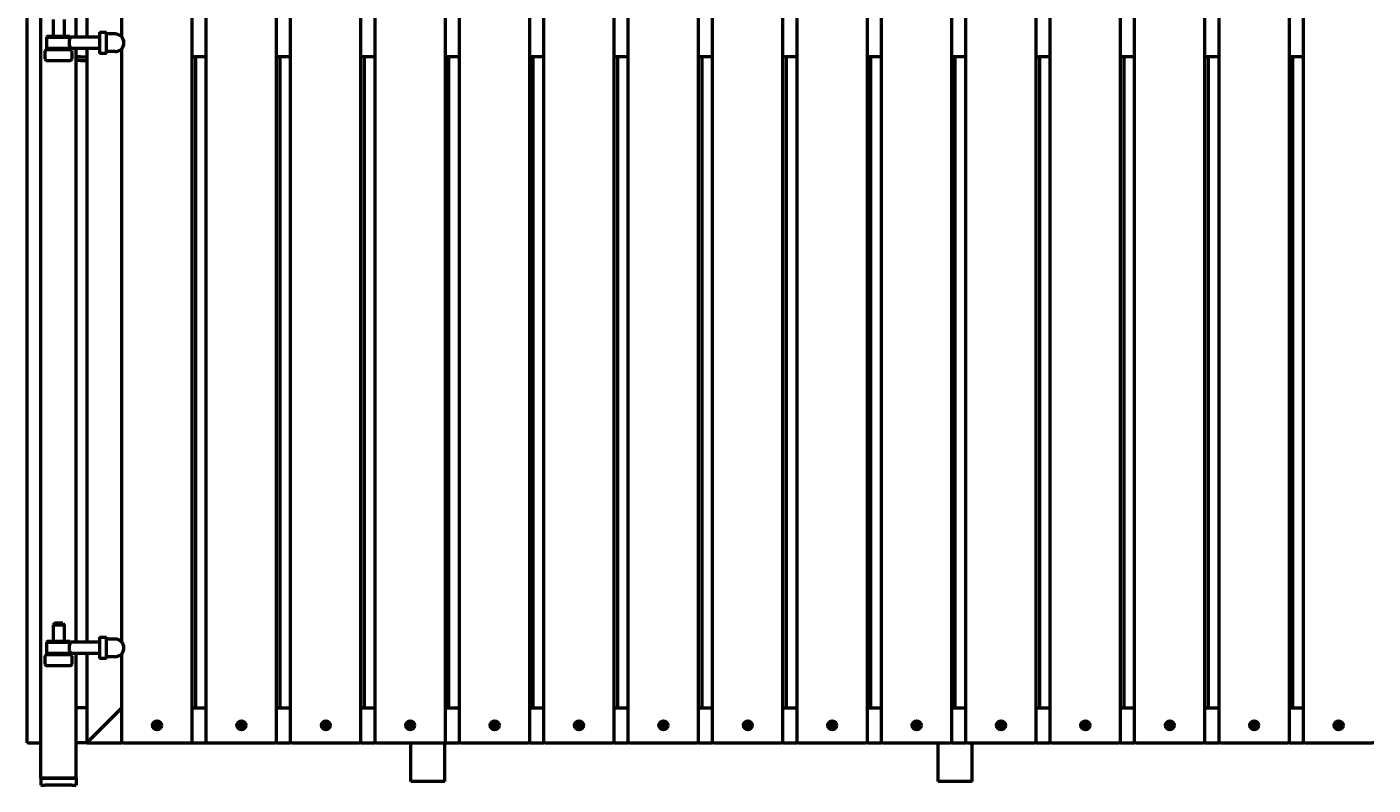
# Model space of a CAD drawing. Extents: x 13170 to 31949, y 18981 to 28673.
# Drawn here: x 13178 to 15092, y 18982 to 20060 of the extents above; entities that cross this region are included whole.
import ezdxf

# ---------------------------------------------------------------- set-up
doc = ezdxf.new("R2010")
doc.units = 0
doc.header["$MEASUREMENT"] = 0
doc.linetypes.add('DASHDOT', pattern=[1, 0.5, -0.25, 0, -0.25])
doc.layers.get('0').update_dxf_attribs({"lineweight": 25})
doc.layers.add('Visible (ISO)', color=7, linetype='Continuous', lineweight=50)
doc.styles.add('0-FS Dims', font='GOTHIC.TTF')
doc.dimstyles.new('FS', dxfattribs={"dimscale": 0, "dimtxt": 2.5, "dimasz": 3, "dimexe": 1, "dimexo": 2, "dimgap": 0.5, "dimtad": 0, "dimtih": 1, "dimtoh": 1, "dimdec": 0, "dimlfac": -1, "dimzin": 0, "dimdsep": 46, "dimtxsty": '0-FS Dims', "dimcen": 1, "dimclrd": 7, "dimclre": 256, "dimclrt": 256, "dimadec": 0, "dimazin": 0, "dimtfac": 1, "dimtdec": 0, "dimtofl": 0, "dimtmove": 0, "dimatfit": 3, "dimldrblk": 'DOTSMALL', "dimfxl": 1, "dimtolj": 1, "dimtzin": 0, "dimlwd": 15, "dimlwe": 15, "dimarcsym": 0})

# ---------------------------------------------------------------- blocks, each defined once
blk = doc.blocks.new('*D94')
at = {"linetype": 'DASHDOT', "lineweight": 15, "transparency": 16777216}
for p, q in [((13198, 18984), (13198, 21525.4)), ((17298, 18984), (17298, 21525.4))]:
    blk.add_line(p, q, dxfattribs=at)
at = {"color": 7, "linetype": 'DASHDOT', "lineweight": 15, "transparency": 16777216}
for p, q in [((13201, 21524.4), (14946.9, 21524.4)), ((17295, 21524.4), (15549.1, 21524.4))]:
    blk.add_line(p, q, dxfattribs=at)
at = {"color": 7, "transparency": 16777216}
for points in [[(13201, 21524.9), (13201, 21523.9), (13198, 21524.4)], [(17295, 21524.9), (17295, 21523.9), (17298, 21524.4)]]:
    blk.add_solid(points, dxfattribs=at)
at = {"layer": 'Defpoints', "color": 0, "transparency": 16777216}
for p in [(17298, 21524.4), (13198, 18982), (17298, 18982)]:
    blk.add_point(p, dxfattribs=at)
at = {"transparency": 16777216, "insert": (15248, 21524.4), "char_height": 2.5, "attachment_point": 5, "style": '0-FS Dims'}
blk.add_mtext('\\A1;{\\H80x;4100}', dxfattribs=at)
blk = doc.blocks.new('_DotSmall')
at = {"color": 0, "linetype": 'ByBlock', "const_width": 0.5}
blk.add_lwpolyline([(-0.0625, 0, 1), (0.0625, 0, 1)], format="xyb", close=True, dxfattribs=at)
blk = doc.blocks.new('10 Sp Amz Eco Front')
at = {"layer": 'Visible (ISO)'}
for p, q in [((16430.3, 21034.4), (16430.3, 19042)), ((16450.3, 18992), (16450.3, 21034.4)), ((16665.3, 19042), (16665.3, 21017)), ((16685.3, 19042), (16685.3, 21017)), ((16785.3, 19042), (16785.3, 21017)), ((16805.3, 19042), (16805.3, 21017)), ((16905.3, 19042), (16905.3, 21017)), ((16925.3, 19042), (16925.3, 21017)), ((17025.3, 19042), (17025.3, 21017)), ((17045.3, 19042), (17045.3, 21017)), ((17145.3, 19042), (17145.3, 21017)), ((17165.3, 19042), (17165.3, 21017)), ((17265.3, 19042), (17265.3, 21017)), ((17285.3, 19042), (17285.3, 21017)), ((17385.3, 19042), (17385.3, 21017)), ((17405.3, 19042), (17405.3, 21017)), ((17505.3, 19042), (17505.3, 21017)), ((17525.3, 19042), (17525.3, 21017)), ((17625.3, 19042), (17625.3, 21017)), ((17645.3, 19042), (17645.3, 21017)), ((17745.3, 19042), (17745.3, 21017)), ((17765.3, 19042), (17765.3, 21017)), ((17865.3, 19042), (17865.3, 21017)), ((17885.3, 19042), (17885.3, 21017)), ((17985.3, 19042), (17985.3, 21017)), ((18005.3, 19042), (18005.3, 21017)), ((18105.3, 19042), (18105.3, 21017)), ((18125.3, 19042), (18125.3, 21017)), ((18225.3, 19042), (18225.3, 21017)), ((18245.3, 19042), (18245.3, 21017)), ((16500.3, 20045), (16500.3, 20889)), ((16515.3, 20889), (16515.3, 20045)), ((16565.3, 20045.2), (16565.3, 20888.9)), ((16467.4, 20070), (16467.4, 20046)), ((16483.2, 20070), (16483.2, 20046)), ((16459.3, 20046), (16458.3, 20045)), ((16458.3, 20045), (16492.3, 20045)), ((16458.3, 20045), (16458.3, 20029)), ((16491.3, 20046), (16459.3, 20046)), ((16491.3, 20046), (16492.3, 20045)), ((16533.3, 20045), (16492.3, 20045)), ((16533.3, 20052), (16533.3, 20022)), ((16533.3, 20052), (16543.3, 20052)), ((16543.3, 20022), (16543.3, 20052)), ((16555.8, 20049.5), (16543.3, 20049.5)), ((16456.3, 20014), (16456.3, 20025)), ((16492.3, 20029), (16458.3, 20029)), ((16459.3, 20028), (16458.3, 20029)), ((16492.3, 20027), (16458.3, 20027)), ((16459.3, 20028), (16491.3, 20028)), ((16467.4, 20028), (16467.4, 20027)), ((16483.2, 20028), (16483.2, 20027)), ((16491.3, 20028), (16492.3, 20029)), ((16533.3, 20029), (16492.3, 20029)), ((16494.3, 20025), (16494.3, 20014)), ((16500.3, 19185), (16500.3, 20029)), ((16515.3, 20029), (16515.3, 19185)), ((16543.3, 20022), (16533.3, 20022)), ((16555.8, 20024.5), (16543.3, 20024.5)), ((16565.3, 19185.2), (16565.3, 20028.9)), ((16458.3, 20012), (16492.3, 20012)), ((16506.3, 20017), (16500.3, 20017)), ((16506.3, 20012), (16500.3, 20012)), ((16506.3, 20017), (16515.3, 20017)), ((16506.3, 20012), (16515.3, 20012)), ((16685.3, 20017), (16665.3, 20017)), ((16670.3, 19092), (16670.3, 20017)), ((16805.3, 20017), (16785.3, 20017)), ((16790.3, 19092), (16790.3, 20017)), ((16925.3, 20017), (16905.3, 20017)), ((16910.3, 19092), (16910.3, 20017)), ((17045.3, 20017), (17025.3, 20017)), ((17030.3, 19092), (17030.3, 20017)), ((17165.3, 20017), (17145.3, 20017)), ((17150.3, 19092), (17150.3, 20017)), ((17285.3, 20017), (17265.3, 20017)), ((17270.3, 19092), (17270.3, 20017)), ((17405.3, 20017), (17385.3, 20017)), ((17390.3, 19092), (17390.3, 20017)), ((17525.3, 20017), (17505.3, 20017)), ((17510.3, 19092), (17510.3, 20017)), ((17645.3, 20017), (17625.3, 20017)), ((17630.3, 19092), (17630.3, 20017)), ((17765.3, 20017), (17745.3, 20017)), ((17750.3, 19092), (17750.3, 20017)), ((17885.3, 20017), (17865.3, 20017)), ((17870.3, 19092), (17870.3, 20017)), ((18005.3, 20017), (17985.3, 20017)), ((17990.3, 19092), (17990.3, 20017)), ((18125.3, 20017), (18105.3, 20017)), ((18110.3, 19092), (18110.3, 20017)), ((18245.3, 20017), (18225.3, 20017)), ((18230.3, 19092), (18230.3, 20017)), ((17749.4, 19557.9), (17749.4, 19707.9)), ((17749.4, 19092), (17749.4, 19557.9)), ((16469.4, 19212), (16467.4, 19210)), ((16467.4, 19210), (16483.2, 19210)), ((16467.4, 19210), (16467.4, 19186)), ((16481.2, 19212), (16469.4, 19212)), ((16481.2, 19212), (16483.2, 19210)), ((16483.2, 19210), (16483.2, 19186)), ((16459.3, 19186), (16458.3, 19185)), ((16458.3, 19185), (16492.3, 19185)), ((16458.3, 19185), (16458.3, 19169)), ((16491.3, 19186), (16459.3, 19186)), ((16491.3, 19186), (16492.3, 19185)), ((16533.3, 19185), (16492.3, 19185)), ((16533.3, 19192), (16533.3, 19162)), ((16533.3, 19192), (16543.3, 19192)), ((16543.3, 19162), (16543.3, 19192)), ((16555.8, 19189.5), (16543.3, 19189.5)), ((16456.3, 19154), (16456.3, 19165)), ((16492.3, 19169), (16458.3, 19169)), ((16459.3, 19168), (16458.3, 19169)), ((16492.3, 19167), (16458.3, 19167)), ((16459.3, 19168), (16491.3, 19168)), ((16467.4, 19168), (16467.4, 19167)), ((16483.2, 19168), (16483.2, 19167)), ((16491.3, 19168), (16492.3, 19169)), ((16533.3, 19169), (16492.3, 19169)), ((16494.3, 19165), (16494.3, 19154)), ((16500.3, 18992), (16500.3, 19169)), ((16515.3, 19169), (16515.3, 19042)), ((16543.3, 19162), (16533.3, 19162)), ((16555.8, 19164.5), (16543.3, 19164.5)), ((16565.3, 19042), (16565.3, 19168.9)), ((16458.3, 19152), (16492.3, 19152)), ((16515.3, 19092), (16500.3, 19092)), ((16520.3, 19047), (16560.3, 19087)), ((16560.3, 19087), (16520.3, 19047)), ((16565.3, 19092), (16560.3, 19087)), ((16560.3, 19087), (16565.3, 19092)), ((16665.3, 19092), (16685.3, 19092)), ((16785.3, 19092), (16805.3, 19092)), ((16905.3, 19092), (16925.3, 19092)), ((17025.3, 19092), (17045.3, 19092)), ((17145.3, 19092), (17165.3, 19092)), ((17265.3, 19092), (17285.3, 19092)), ((17385.3, 19092), (17405.3, 19092)), ((17505.3, 19092), (17525.3, 19092)), ((17625.3, 19092), (17645.3, 19092)), ((17745.3, 19092), (17765.3, 19092)), ((17865.3, 19092), (17885.3, 19092)), ((17985.3, 19092), (18005.3, 19092)), ((18105.3, 19092), (18125.3, 19092)), ((18225.3, 19092), (18245.3, 19092)), ((16611, 19066.5), (16611, 19067.6)), ((16611, 19067.6), (16614.7, 19067.6)), ((16614.7, 19066.5), (16611, 19066.5)), ((16612.4, 19067.6), (16612.4, 19066.5)), ((16614.7, 19071.3), (16615.9, 19071.3)), ((16614.7, 19067.6), (16614.7, 19071.3)), ((16615.9, 19069.9), (16614.7, 19069.9)), ((16614.7, 19067.6), (16615.9, 19067.6)), ((16614.7, 19066.5), (16614.7, 19067.6)), ((16614.7, 19062.8), (16614.7, 19066.5)), ((16615.9, 19066.5), (16614.7, 19066.5)), ((16614.7, 19064.1), (16615.9, 19064.1)), ((16615.9, 19071.3), (16615.9, 19067.6)), ((16615.9, 19067.6), (16619.5, 19067.6)), ((16615.9, 19067.6), (16615.9, 19066.5)), ((16619.5, 19066.5), (16615.9, 19066.5)), ((16615.9, 19066.5), (16615.9, 19062.8)), ((16618.2, 19066.5), (16618.2, 19067.6)), ((16619.5, 19067.6), (16619.5, 19066.5)), ((16731, 19066.5), (16731, 19067.6)), ((16731, 19067.6), (16734.7, 19067.6)), ((16734.7, 19066.5), (16731, 19066.5)), ((16732.4, 19067.6), (16732.4, 19066.5)), ((16734.7, 19071.3), (16735.9, 19071.3)), ((16734.7, 19067.6), (16734.7, 19071.3)), ((16735.9, 19069.9), (16734.7, 19069.9)), ((16734.7, 19067.6), (16735.9, 19067.6)), ((16734.7, 19066.5), (16734.7, 19067.6)), ((16734.7, 19062.8), (16734.7, 19066.5)), ((16735.9, 19066.5), (16734.7, 19066.5)), ((16734.7, 19064.1), (16735.9, 19064.1)), ((16735.9, 19071.3), (16735.9, 19067.6)), ((16735.9, 19067.6), (16739.5, 19067.6)), ((16735.9, 19067.6), (16735.9, 19066.5)), ((16739.5, 19066.5), (16735.9, 19066.5)), ((16735.9, 19066.5), (16735.9, 19062.8)), ((16738.2, 19066.5), (16738.2, 19067.6)), ((16739.5, 19067.6), (16739.5, 19066.5)), ((16851, 19066.5), (16851, 19067.6)), ((16851, 19067.6), (16854.7, 19067.6)), ((16854.7, 19066.5), (16851, 19066.5)), ((16852.4, 19067.6), (16852.4, 19066.5)), ((16854.7, 19071.3), (16855.9, 19071.3)), ((16854.7, 19067.6), (16854.7, 19071.3)), ((16855.9, 19069.9), (16854.7, 19069.9)), ((16854.7, 19067.6), (16855.9, 19067.6)), ((16854.7, 19066.5), (16854.7, 19067.6)), ((16854.7, 19062.8), (16854.7, 19066.5)), ((16855.9, 19066.5), (16854.7, 19066.5)), ((16854.7, 19064.1), (16855.9, 19064.1)), ((16855.9, 19071.3), (16855.9, 19067.6)), ((16855.9, 19067.6), (16859.5, 19067.6)), ((16855.9, 19067.6), (16855.9, 19066.5)), ((16859.5, 19066.5), (16855.9, 19066.5)), ((16855.9, 19066.5), (16855.9, 19062.8)), ((16858.2, 19066.5), (16858.2, 19067.6)), ((16859.5, 19067.6), (16859.5, 19066.5)), ((16971, 19066.5), (16971, 19067.6)), ((16971, 19067.6), (16974.7, 19067.6)), ((16974.7, 19066.5), (16971, 19066.5)), ((16972.4, 19067.6), (16972.4, 19066.5)), ((16974.7, 19071.3), (16975.9, 19071.3)), ((16974.7, 19067.6), (16974.7, 19071.3)), ((16975.9, 19069.9), (16974.7, 19069.9)), ((16974.7, 19067.6), (16975.9, 19067.6)), ((16974.7, 19066.5), (16974.7, 19067.6)), ((16974.7, 19062.8), (16974.7, 19066.5)), ((16975.9, 19066.5), (16974.7, 19066.5)), ((16974.7, 19064.1), (16975.9, 19064.1)), ((16975.9, 19071.3), (16975.9, 19067.6)), ((16975.9, 19067.6), (16979.5, 19067.6)), ((16975.9, 19067.6), (16975.9, 19066.5)), ((16979.5, 19066.5), (16975.9, 19066.5)), ((16975.9, 19066.5), (16975.9, 19062.8)), ((16978.2, 19066.5), (16978.2, 19067.6)), ((16979.5, 19067.6), (16979.5, 19066.5)), ((17091, 19066.5), (17091, 19067.6)), ((17091, 19067.6), (17094.7, 19067.6)), ((17094.7, 19066.5), (17091, 19066.5)), ((17092.4, 19067.6), (17092.4, 19066.5)), ((17094.7, 19071.3), (17095.9, 19071.3)), ((17094.7, 19067.6), (17094.7, 19071.3)), ((17095.9, 19069.9), (17094.7, 19069.9)), ((17094.7, 19067.6), (17095.9, 19067.6)), ((17094.7, 19066.5), (17094.7, 19067.6)), ((17094.7, 19062.8), (17094.7, 19066.5)), ((17095.9, 19066.5), (17094.7, 19066.5)), ((17094.7, 19064.1), (17095.9, 19064.1)), ((17095.9, 19071.3), (17095.9, 19067.6)), ((17095.9, 19067.6), (17099.5, 19067.6)), ((17095.9, 19067.6), (17095.9, 19066.5)), ((17099.5, 19066.5), (17095.9, 19066.5)), ((17095.9, 19066.5), (17095.9, 19062.8)), ((17098.2, 19066.5), (17098.2, 19067.6)), ((17099.5, 19067.6), (17099.5, 19066.5)), ((17211, 19066.5), (17211, 19067.6)), ((17211, 19067.6), (17214.7, 19067.6)), ((17214.7, 19066.5), (17211, 19066.5)), ((17212.4, 19067.6), (17212.4, 19066.5)), ((17214.7, 19071.3), (17215.9, 19071.3)), ((17214.7, 19067.6), (17214.7, 19071.3)), ((17215.9, 19069.9), (17214.7, 19069.9)), ((17214.7, 19067.6), (17215.9, 19067.6)), ((17214.7, 19066.5), (17214.7, 19067.6)), ((17214.7, 19062.8), (17214.7, 19066.5)), ((17215.9, 19066.5), (17214.7, 19066.5)), ((17214.7, 19064.1), (17215.9, 19064.1)), ((17215.9, 19071.3), (17215.9, 19067.6)), ((17215.9, 19067.6), (17219.5, 19067.6)), ((17215.9, 19067.6), (17215.9, 19066.5)), ((17219.5, 19066.5), (17215.9, 19066.5)), ((17215.9, 19066.5), (17215.9, 19062.8)), ((17218.2, 19066.5), (17218.2, 19067.6)), ((17219.5, 19067.6), (17219.5, 19066.5)), ((17331, 19066.5), (17331, 19067.6)), ((17331, 19067.6), (17334.7, 19067.6)), ((17334.7, 19066.5), (17331, 19066.5)), ((17332.4, 19067.6), (17332.4, 19066.5)), ((17334.7, 19071.3), (17335.9, 19071.3)), ((17334.7, 19067.6), (17334.7, 19071.3)), ((17335.9, 19069.9), (17334.7, 19069.9)), ((17334.7, 19067.6), (17335.9, 19067.6)), ((17334.7, 19066.5), (17334.7, 19067.6)), ((17334.7, 19062.8), (17334.7, 19066.5)), ((17335.9, 19066.5), (17334.7, 19066.5)), ((17334.7, 19064.1), (17335.9, 19064.1)), ((17335.9, 19071.3), (17335.9, 19067.6)), ((17335.9, 19067.6), (17339.5, 19067.6)), ((17335.9, 19067.6), (17335.9, 19066.5)), ((17339.5, 19066.5), (17335.9, 19066.5)), ((17335.9, 19066.5), (17335.9, 19062.8)), ((17338.2, 19066.5), (17338.2, 19067.6)), ((17339.5, 19067.6), (17339.5, 19066.5)), ((17451, 19066.5), (17451, 19067.6)), ((17451, 19067.6), (17454.7, 19067.6)), ((17454.7, 19066.5), (17451, 19066.5)), ((17452.4, 19067.6), (17452.4, 19066.5)), ((17454.7, 19071.3), (17455.9, 19071.3)), ((17454.7, 19067.6), (17454.7, 19071.3)), ((17455.9, 19069.9), (17454.7, 19069.9)), ((17454.7, 19067.6), (17455.9, 19067.6)), ((17454.7, 19066.5), (17454.7, 19067.6)), ((17454.7, 19062.8), (17454.7, 19066.5)), ((17455.9, 19066.5), (17454.7, 19066.5)), ((17454.7, 19064.1), (17455.9, 19064.1)), ((17455.9, 19071.3), (17455.9, 19067.6)), ((17455.9, 19067.6), (17459.5, 19067.6)), ((17455.9, 19067.6), (17455.9, 19066.5)), ((17459.5, 19066.5), (17455.9, 19066.5)), ((17455.9, 19066.5), (17455.9, 19062.8)), ((17458.2, 19066.5), (17458.2, 19067.6)), ((17459.5, 19067.6), (17459.5, 19066.5)), ((17571, 19066.5), (17571, 19067.6)), ((17571, 19067.6), (17574.7, 19067.6)), ((17574.7, 19066.5), (17571, 19066.5)), ((17572.4, 19067.6), (17572.4, 19066.5)), ((17574.7, 19071.3), (17575.9, 19071.3)), ((17574.7, 19067.6), (17574.7, 19071.3)), ((17575.9, 19069.9), (17574.7, 19069.9)), ((17574.7, 19067.6), (17575.9, 19067.6)), ((17574.7, 19066.5), (17574.7, 19067.6)), ((17574.7, 19062.8), (17574.7, 19066.5)), ((17575.9, 19066.5), (17574.7, 19066.5)), ((17574.7, 19064.1), (17575.9, 19064.1)), ((17575.9, 19071.3), (17575.9, 19067.6)), ((17575.9, 19067.6), (17579.5, 19067.6)), ((17575.9, 19067.6), (17575.9, 19066.5)), ((17579.5, 19066.5), (17575.9, 19066.5)), ((17575.9, 19066.5), (17575.9, 19062.8)), ((17578.2, 19066.5), (17578.2, 19067.6)), ((17579.5, 19067.6), (17579.5, 19066.5)), ((17691, 19066.5), (17691, 19067.6)), ((17691, 19067.6), (17694.7, 19067.6)), ((17694.7, 19066.5), (17691, 19066.5)), ((17692.4, 19067.6), (17692.4, 19066.5)), ((17694.7, 19071.3), (17695.9, 19071.3)), ((17694.7, 19067.6), (17694.7, 19071.3)), ((17695.9, 19069.9), (17694.7, 19069.9)), ((17694.7, 19067.6), (17695.9, 19067.6)), ((17694.7, 19066.5), (17694.7, 19067.6)), ((17694.7, 19062.8), (17694.7, 19066.5)), ((17695.9, 19066.5), (17694.7, 19066.5)), ((17694.7, 19064.1), (17695.9, 19064.1)), ((17695.9, 19071.3), (17695.9, 19067.6)), ((17695.9, 19067.6), (17699.5, 19067.6)), ((17695.9, 19067.6), (17695.9, 19066.5)), ((17699.5, 19066.5), (17695.9, 19066.5)), ((17695.9, 19066.5), (17695.9, 19062.8)), ((17698.2, 19066.5), (17698.2, 19067.6)), ((17699.5, 19067.6), (17699.5, 19066.5)), ((17811, 19066.5), (17811, 19067.6)), ((17811, 19067.6), (17814.7, 19067.6)), ((17814.7, 19066.5), (17811, 19066.5)), ((17812.4, 19067.6), (17812.4, 19066.5)), ((17814.7, 19071.3), (17815.9, 19071.3)), ((17814.7, 19067.6), (17814.7, 19071.3)), ((17815.9, 19069.9), (17814.7, 19069.9)), ((17814.7, 19067.6), (17815.9, 19067.6)), ((17814.7, 19066.5), (17814.7, 19067.6)), ((17814.7, 19062.8), (17814.7, 19066.5)), ((17815.9, 19066.5), (17814.7, 19066.5)), ((17814.7, 19064.1), (17815.9, 19064.1)), ((17815.9, 19071.3), (17815.9, 19067.6)), ((17815.9, 19067.6), (17819.5, 19067.6)), ((17815.9, 19067.6), (17815.9, 19066.5)), ((17819.5, 19066.5), (17815.9, 19066.5)), ((17815.9, 19066.5), (17815.9, 19062.8)), ((17818.2, 19066.5), (17818.2, 19067.6)), ((17819.5, 19067.6), (17819.5, 19066.5)), ((17931, 19066.5), (17931, 19067.6)), ((17931, 19067.6), (17934.7, 19067.6)), ((17934.7, 19066.5), (17931, 19066.5)), ((17932.4, 19067.6), (17932.4, 19066.5)), ((17934.7, 19071.3), (17935.9, 19071.3)), ((17934.7, 19067.6), (17934.7, 19071.3)), ((17935.9, 19069.9), (17934.7, 19069.9)), ((17934.7, 19067.6), (17935.9, 19067.6)), ((17934.7, 19066.5), (17934.7, 19067.6)), ((17934.7, 19062.8), (17934.7, 19066.5)), ((17935.9, 19066.5), (17934.7, 19066.5)), ((17934.7, 19064.1), (17935.9, 19064.1)), ((17935.9, 19071.3), (17935.9, 19067.6)), ((17935.9, 19067.6), (17939.5, 19067.6)), ((17935.9, 19067.6), (17935.9, 19066.5)), ((17939.5, 19066.5), (17935.9, 19066.5)), ((17935.9, 19066.5), (17935.9, 19062.8)), ((17938.2, 19066.5), (17938.2, 19067.6)), ((17939.5, 19067.6), (17939.5, 19066.5)), ((18051, 19066.5), (18051, 19067.6)), ((18051, 19067.6), (18054.7, 19067.6)), ((18054.7, 19066.5), (18051, 19066.5)), ((18052.4, 19067.6), (18052.4, 19066.5)), ((18054.7, 19071.3), (18055.9, 19071.3)), ((18054.7, 19067.6), (18054.7, 19071.3)), ((18055.9, 19069.9), (18054.7, 19069.9)), ((18054.7, 19067.6), (18055.9, 19067.6)), ((18054.7, 19066.5), (18054.7, 19067.6)), ((18054.7, 19062.8), (18054.7, 19066.5)), ((18055.9, 19066.5), (18054.7, 19066.5)), ((18054.7, 19064.1), (18055.9, 19064.1)), ((18055.9, 19071.3), (18055.9, 19067.6)), ((18055.9, 19067.6), (18059.5, 19067.6)), ((18055.9, 19067.6), (18055.9, 19066.5)), ((18059.5, 19066.5), (18055.9, 19066.5)), ((18055.9, 19066.5), (18055.9, 19062.8)), ((18058.2, 19066.5), (18058.2, 19067.6)), ((18059.5, 19067.6), (18059.5, 19066.5)), ((18171, 19066.5), (18171, 19067.6)), ((18171, 19067.6), (18174.7, 19067.6)), ((18174.7, 19066.5), (18171, 19066.5)), ((18172.4, 19067.6), (18172.4, 19066.5)), ((18174.7, 19071.3), (18175.9, 19071.3)), ((18174.7, 19067.6), (18174.7, 19071.3)), ((18175.9, 19069.9), (18174.7, 19069.9)), ((18174.7, 19067.6), (18175.9, 19067.6)), ((18174.7, 19066.5), (18174.7, 19067.6)), ((18174.7, 19062.8), (18174.7, 19066.5)), ((18175.9, 19066.5), (18174.7, 19066.5)), ((18174.7, 19064.1), (18175.9, 19064.1)), ((18175.9, 19071.3), (18175.9, 19067.6)), ((18175.9, 19067.6), (18179.5, 19067.6)), ((18175.9, 19067.6), (18175.9, 19066.5)), ((18179.5, 19066.5), (18175.9, 19066.5)), ((18175.9, 19066.5), (18175.9, 19062.8)), ((18178.2, 19066.5), (18178.2, 19067.6)), ((18179.5, 19067.6), (18179.5, 19066.5)), ((18291, 19066.5), (18291, 19067.6)), ((18291, 19067.6), (18294.7, 19067.6)), ((18294.7, 19066.5), (18291, 19066.5)), ((18292.4, 19067.6), (18292.4, 19066.5)), ((18294.7, 19071.3), (18295.9, 19071.3)), ((18294.7, 19067.6), (18294.7, 19071.3)), ((18295.9, 19069.9), (18294.7, 19069.9)), ((18294.7, 19067.6), (18295.9, 19067.6)), ((18294.7, 19066.5), (18294.7, 19067.6)), ((18294.7, 19062.8), (18294.7, 19066.5)), ((18295.9, 19066.5), (18294.7, 19066.5)), ((18294.7, 19064.1), (18295.9, 19064.1)), ((18295.9, 19071.3), (18295.9, 19067.6)), ((18295.9, 19067.6), (18299.5, 19067.6)), ((18295.9, 19067.6), (18295.9, 19066.5)), ((18299.5, 19066.5), (18295.9, 19066.5)), ((18295.9, 19066.5), (18295.9, 19062.8)), ((18298.2, 19066.5), (18298.2, 19067.6)), ((18299.5, 19067.6), (18299.5, 19066.5)), ((16520.3, 19047), (16515.3, 19042)), ((16515.3, 19042), (16520.3, 19047)), ((16615.9, 19062.8), (16614.7, 19062.8)), ((16735.9, 19062.8), (16734.7, 19062.8)), ((16855.9, 19062.8), (16854.7, 19062.8)), ((16975.9, 19062.8), (16974.7, 19062.8)), ((17095.9, 19062.8), (17094.7, 19062.8)), ((17215.9, 19062.8), (17214.7, 19062.8)), ((17335.9, 19062.8), (17334.7, 19062.8)), ((17455.9, 19062.8), (17454.7, 19062.8)), ((17575.9, 19062.8), (17574.7, 19062.8)), ((17695.9, 19062.8), (17694.7, 19062.8)), ((17815.9, 19062.8), (17814.7, 19062.8)), ((17935.9, 19062.8), (17934.7, 19062.8)), ((18055.9, 19062.8), (18054.7, 19062.8)), ((18175.9, 19062.8), (18174.7, 19062.8)), ((18295.9, 19062.8), (18294.7, 19062.8)), ((16432.3, 19042), (16430.3, 19042)), ((16432.3, 19042), (16448.3, 19042)), ((16450.3, 19042), (16448.3, 19042)), ((16515.3, 19042), (16500.3, 19042)), ((16515.3, 19042), (16565.3, 19042)), ((16567.3, 19042), (16565.3, 19042)), ((16567.3, 19042), (16688.3, 19042)), ((16665.3, 19042), (16663.3, 19042)), ((16665.3, 19042), (16685.3, 19042)), ((16687.3, 19042), (16685.3, 19042)), ((16687.3, 19042), (16783.3, 19042)), ((16785.3, 19042), (16783.3, 19042)), ((16785.3, 19042), (16805.3, 19042)), ((16807.3, 19042), (16805.3, 19042)), ((16807.3, 19042), (16903.3, 19042)), ((16905.3, 19042), (16903.3, 19042)), ((16905.3, 19042), (16925.3, 19042)), ((16927.3, 19042), (16925.3, 19042)), ((16927.3, 19042), (17023.3, 19042)), ((16976.1, 18987), (16976.1, 19042)), ((17025.3, 19042), (17023.3, 19042)), ((17024.4, 18987), (17024.4, 19042)), ((17025.3, 19042), (17045.3, 19042)), ((17047.3, 19042), (17045.3, 19042)), ((17047.3, 19042), (17143.3, 19042)), ((17145.3, 19042), (17143.3, 19042)), ((17145.3, 19042), (17165.3, 19042)), ((17167.3, 19042), (17165.3, 19042)), ((17167.3, 19042), (17263.3, 19042)), ((17265.3, 19042), (17263.3, 19042)), ((17265.3, 19042), (17285.3, 19042)), ((17287.3, 19042), (17285.3, 19042)), ((17287.3, 19042), (17383.3, 19042)), ((17385.3, 19042), (17383.3, 19042)), ((17385.3, 19042), (17405.3, 19042)), ((17407.3, 19042), (17405.3, 19042)), ((17407.3, 19042), (17503.3, 19042)), ((17505.3, 19042), (17503.3, 19042)), ((17505.3, 19042), (17525.3, 19042)), ((17527.3, 19042), (17525.3, 19042)), ((17527.3, 19042), (17623.3, 19042)), ((17625.3, 19042), (17623.3, 19042)), ((17625.3, 19042), (17645.3, 19042)), ((17647.3, 19042), (17645.3, 19042)), ((17647.3, 19042), (17743.3, 19042)), ((17726.1, 18987), (17726.1, 19042)), ((17745.3, 19042), (17743.3, 19042)), ((17745.3, 19042), (17765.3, 19042)), ((17767.3, 19042), (17765.3, 19042)), ((17767.3, 19042), (17863.3, 19042)), ((17774.4, 18987), (17774.4, 19042)), ((17865.3, 19042), (17863.3, 19042)), ((17865.3, 19042), (17885.3, 19042)), ((17887.3, 19042), (17885.3, 19042)), ((17887.3, 19042), (17983.3, 19042)), ((17985.3, 19042), (17983.3, 19042)), ((17985.3, 19042), (18005.3, 19042)), ((18007.3, 19042), (18005.3, 19042)), ((18007.3, 19042), (18103.3, 19042)), ((18105.3, 19042), (18103.3, 19042)), ((18105.3, 19042), (18125.3, 19042)), ((18127.3, 19042), (18125.3, 19042)), ((18127.3, 19042), (18223.3, 19042)), ((18225.3, 19042), (18223.3, 19042)), ((18225.3, 19042), (18245.3, 19042)), ((18247.3, 19042), (18245.3, 19042)), ((18247.3, 19042), (18343.3, 19042)), ((18345.3, 19042), (18343.3, 19042)), ((16456.3, 18992), (16450.3, 18992)), ((16450.3, 18992), (16450.3, 18982)), ((16450.3, 18992), (16456.3, 18992)), ((16456.3, 18992), (16494.3, 18992)), ((16494.3, 18992), (16456.3, 18992)), ((16500.3, 18992), (16494.3, 18992)), ((16494.3, 18992), (16500.3, 18992)), ((16500.3, 18992), (16500.3, 18982)), ((17024.4, 18987), (16976.1, 18987)), ((17774.4, 18987), (17726.1, 18987)), ((16450.3, 18982), (16456.3, 18982)), ((16494.3, 18982), (16456.3, 18982)), ((16494.3, 18982), (16500.3, 18982))]:
    blk.add_line(p, q, dxfattribs=at)
for centre, radius in [((16615.3, 19067), 6.3), ((16615.3, 19067), 5.65), ((16735.3, 19067), 6.3), ((16735.3, 19067), 5.65), ((16855.3, 19067), 6.3), ((16855.3, 19067), 5.65), ((16975.3, 19067), 6.3), ((16975.3, 19067), 5.65), ((17095.3, 19067), 6.3), ((17095.3, 19067), 5.65), ((17215.3, 19067), 6.3), ((17215.3, 19067), 5.65), ((17335.3, 19067), 6.3), ((17335.3, 19067), 5.65), ((17455.3, 19067), 6.3), ((17455.3, 19067), 5.65), ((17575.3, 19067), 6.3), ((17575.3, 19067), 5.65), ((17695.3, 19067), 6.3), ((17695.3, 19067), 5.65), ((17815.3, 19067), 6.3), ((17815.3, 19067), 5.65), ((17935.3, 19067), 6.3), ((17935.3, 19067), 5.65), ((18055.3, 19067), 6.3), ((18055.3, 19067), 5.65), ((18175.3, 19067), 6.3), ((18175.3, 19067), 5.65), ((18295.3, 19067), 6.3), ((18295.3, 19067), 5.65)]:
    blk.add_circle(centre, radius, dxfattribs=at)
for centre, radius, start, end in [((16555.8, 20037), 12.5, 270, 90), ((16458.3, 20025), 2, 90, 180), ((16492.3, 20025), 2, 0, 90), ((16458.3, 20014), 2, 180, 270), ((16492.3, 20014), 2, 270, 0), ((17725.3, 19707.9), 24.1, 0, 34.0901), ((16555.8, 19177), 12.5, 270, 90), ((16458.3, 19165), 2, 90, 180), ((16492.3, 19165), 2, 0, 90), ((16458.3, 19154), 2, 180, 270), ((16492.3, 19154), 2, 270, 0)]:
    blk.add_arc(centre, radius, start, end, dxfattribs=at)
for points, knots in [([(16492.3, 20045), (16492.3, 20045), (16492.2, 20044.8), (16491.8, 20044), (16491.6, 20043.4), (16491.1, 20042), (16490.8, 20041.1), (16490.4, 20039.1), (16490.3, 20038.1), (16490.3, 20037)], [3.680585, 3.680585, 3.680585, 3.680585, 3.986983, 3.986983, 4.29338, 4.29338, 4.600414, 4.600414, 4.907447, 4.907447, 4.907447, 4.907447]), ([(16490.3, 20037), (16490.3, 20036), (16490.4, 20034.9), (16490.8, 20033), (16491.1, 20032.1), (16491.6, 20030.7), (16491.8, 20030.1), (16492.2, 20029.2), (16492.3, 20029), (16492.3, 20029)], [0, 0, 0, 0, 0.307033, 0.307033, 0.614067, 0.614067, 0.920464, 0.920464, 1.226862, 1.226862, 1.226862, 1.226862]), ([(16492.3, 19185), (16492.3, 19185), (16492.2, 19184.8), (16491.8, 19184), (16491.6, 19183.4), (16491.1, 19182), (16490.8, 19181.1), (16490.4, 19179.1), (16490.3, 19178.1), (16490.3, 19177)], [3.680585, 3.680585, 3.680585, 3.680585, 3.986983, 3.986983, 4.29338, 4.29338, 4.600414, 4.600414, 4.907447, 4.907447, 4.907447, 4.907447]), ([(16490.3, 19177), (16490.3, 19176), (16490.4, 19174.9), (16490.8, 19173), (16491.1, 19172.1), (16491.6, 19170.7), (16491.8, 19170.1), (16492.2, 19169.2), (16492.3, 19169), (16492.3, 19169)], [0, 0, 0, 0, 0.307033, 0.307033, 0.614067, 0.614067, 0.920464, 0.920464, 1.226862, 1.226862, 1.226862, 1.226862])]:
    blk.add_open_spline(points, degree=3, knots=knots, dxfattribs=at)

msp = doc.modelspace()

# ---------------------------------------------------------------- block references
msp.add_blockref('10 Sp Amz Eco Front', (-3252.3, 0))

# ---------------------------------------------------------------- dimensions: what is measured, and where the dimension line sits
dim = msp.add_linear_dim(base=(17298, 21524.4), p1=(13198, 18982), p2=(17298, 18982), text='{\\H80x;<>}', dimstyle='FS')
dim.commit()
dim.dimension.update_dxf_attribs({"geometry": '*D94', "text_midpoint": (15248, 21524.4), "dimtype": 160})

doc.saveas('drawing.dxf')
